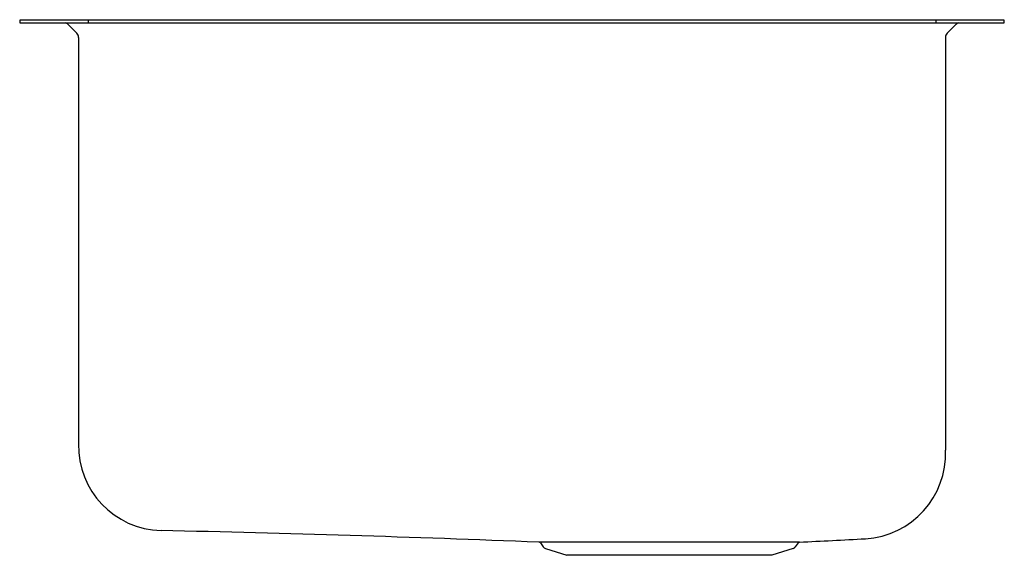
# Model space of a CAD drawing. Units: inches. Extents: x 25.9 to 43.9, y 7.9 to 17.7.
import ezdxf

# ---------------------------------------------------------------- set-up
doc = ezdxf.new("R2010")
doc.units = ezdxf.units.IN
doc.header["$MEASUREMENT"] = 0
doc.styles.get("Standard").update_dxf_attribs({"font": 'arial.ttf'})

msp = doc.modelspace()

# ---------------------------------------------------------------- linework, layer by layer
for p, q in [((43.881, 17.688), (25.881, 17.688)), ((25.881, 17.688), (25.881, 17.64)), ((25.881, 17.64), (43.881, 17.64)), ((27.135, 17.688), (27.135, 17.64)), ((42.628, 17.688), (42.628, 17.64)), ((43.881, 17.64), (43.881, 17.688)), ((26.768, 17.609), (26.927, 17.45)), ((42.995, 17.609), (42.836, 17.45)), ((26.958, 17.374), (26.958, 9.94)), ((42.804, 17.374), (42.804, 9.826)), ((40.137, 8.142), (35.376, 8.142)), ((35.4, 8.129), (35.452, 8.058)), ((40.113, 8.129), (40.061, 8.058)), ((35.491, 8.03), (35.882, 7.903)), ((40.022, 8.03), (39.631, 7.903)), ((39.631, 7.903), (35.882, 7.903))]:
    msp.add_line(p, q)
for centre, radius, start, end in [((26.677, 17.513), 0.133, 46.3808, 74.2781), ((43.089, 17.508), 0.138, 107.0458, 133.3556), ((26.85, 17.374), 0.108, 0.1501, 44.9765), ((42.912, 17.374), 0.108, 134.9991, 180.0123), ((28.507, 9.904), 1.549, 178.682, 268.4564), ((41.253, 9.756), 1.553, 273.2712, 2.5748), ((20.499, -361.881), 370.322, 87.69766, 88.76741), ((35.374, 8.111), 0.032, 36.0274, 87), ((40.139, 8.111), 0.032, 93, 143.9726), ((-1266.083, 24943.828), 24969.874, 272.9986164, 273.0013835), ((35.515, 8.104), 0.078, 215.6828, 251.9983), ((39.998, 8.104), 0.078, 288.0017, 324.3172)]:
    msp.add_arc(centre, radius, start, end)

# ---------------------------------------------------------------- texts
at = {"layer": 'Defpoints'}
for tag, p, s in [('MODELNUMBER', (34.878, 17.697), 'K-3171'), ('TRADENAME', (34.878, 17.695), 'UNDERTONE'), ('PRODUCT', (34.878, 17.694), 'KITCHEN SINK'), ('MATERIAL', (34.878, 17.692), 'STAINLESS STEEL')]:
    msp.add_attdef(tag, p, s, height=0.001, dxfattribs=at)

doc.saveas('drawing.dxf')
